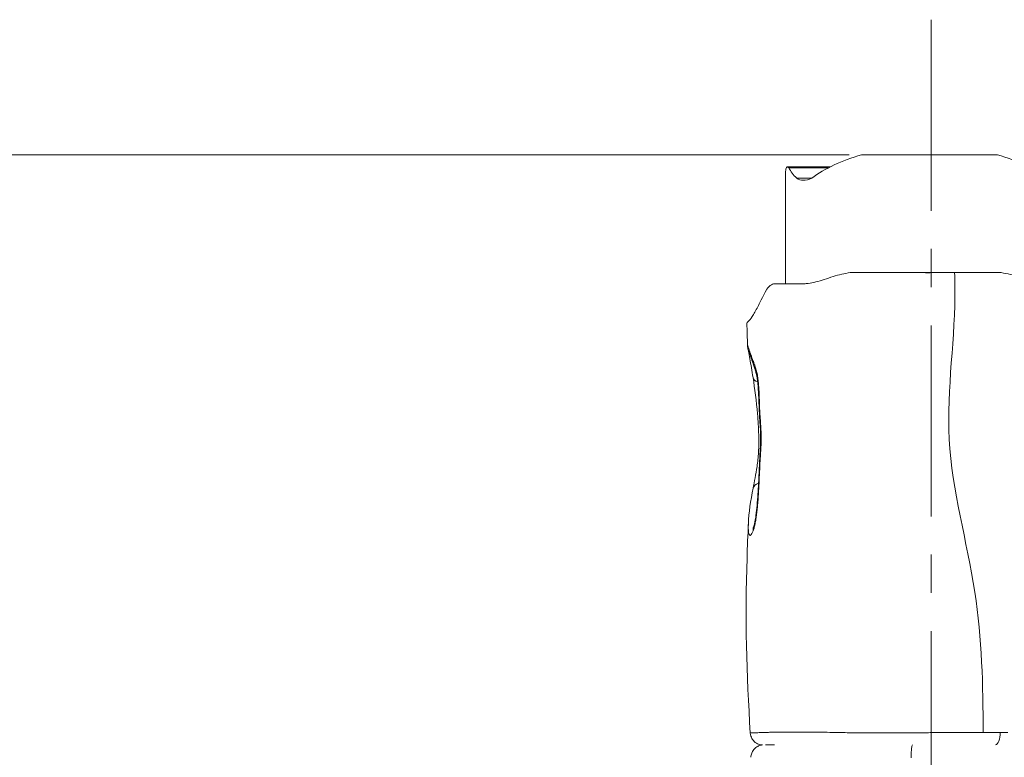
# Model space of a CAD drawing. Extents: x -48721 to -31920, y 17749 to 29629.
# Drawn here: x -43482 to -42991, y 25016 to 25384 of the extents above; entities that cross this region are included whole.
import ezdxf

# ---------------------------------------------------------------- set-up
doc = ezdxf.new("R2010")
doc.units = 0
doc.header["$MEASUREMENT"] = 0
doc.header["$PDMODE"] = 1
doc.linetypes.add('CENTER', pattern=[50.8, 31.75, -6.35, 6.35, -6.35])
doc.layers.get('0').update_dxf_attribs({"linetype": 'CONTINUOUS'})
doc.layers.get('DefPoints').update_dxf_attribs({"linetype": 'CONTINUOUS'})
for name, color, linetype, lineweight in [('FRAM3', 1, 'CONTINUOUS', 50), ('基準線', 6, 'CENTER', 18), ('外形線', 7, 'CONTINUOUS', 18), ('寸法線', 3, 'CONTINUOUS', 18)]:
    doc.layers.add(name, color=color, linetype=linetype, lineweight=lineweight)
doc.styles.get("Standard").update_dxf_attribs({"font": 'TXT.SHX', "bigfont": 'bigfont.shx'})
doc.dimstyles.new('40ベース', dxfattribs={"dimscale": 40, "dimtxt": 3, "dimasz": 3, "dimexe": 0, "dimexo": 1, "dimgap": 1, "dimtad": 3, "dimdec": 0, "dimdsep": 46, "dimtxsty": 'Standard', "dimblk": 'DOTSMALL', "dimcen": 0, "dimclrd": 256, "dimclre": 256, "dimclrt": 7, "dimadec": 3, "dimazin": 2, "dimtfac": 1, "dimtdec": 0, "dimtix": 1, "dimtmove": 2, "dimatfit": 2, "dimldrblk": 'OPEN', "dimfxl": 0, "dimtolj": 1, "dimlwd": -1, "dimlwe": -1, "dimarcsym": 0})

# ---------------------------------------------------------------- blocks, each defined once
blk = doc.blocks.new('_DotSmall')
at = {"layer": 'FRAM3', "color": 0, "const_width": 0.5}
blk.add_lwpolyline([(-0.0625, 0, 1), (0.0625, 0, 1)], format="xyb", close=True, dxfattribs=at)
blk = doc.blocks.new('*D10')
at = {"layer": 'DefPoints', "color": 0}
for p in [(-44069.29, 25316.57), (-43028.26, 25316.57), (-44069.29, 21974.32)]:
    blk.add_point(p, dxfattribs=at)
at = {"layer": '寸法線'}
for p, q in [((-43068.26, 25316.57), (-44069.29, 25316.57)), ((-44069.29, 21974.32), (-44069.29, 25316.57)), ((-44109.29, 21974.32), (-44069.29, 21974.32))]:
    blk.add_line(p, q, dxfattribs=at)
at = {"layer": '寸法線', "xscale": 120, "yscale": 120, "zscale": 120}
for p, rotation in [((-44069.29, 25316.57), 90), ((-44069.29, 21974.32), 270)]:
    blk.add_blockref('_DotSmall', p, dxfattribs=dict(at, rotation=rotation))
at = {"layer": '寸法線', "color": 7, "insert": (-44169.29, 23645.44), "char_height": 120, "attachment_point": 5, "rotation": 90}
blk.add_mtext('\\A1;(3340)', dxfattribs=at)
blk = doc.blocks.new('_OPEN')
at = {"color": 0, "linetype": 'ByBlock'}
for p, q in [((-1, 0.1667), (0, 0)), ((0, 0), (-1, -0.1667)), ((0, 0), (-1, 0))]:
    blk.add_line(p, q, dxfattribs=at)

msp = doc.modelspace()

# ---------------------------------------------------------------- linework, layer by layer
at = {"layer": '基準線', "ltscale": 3}
msp.add_line((-43027.379, 25383.962), (-43028.265, 20974.319), dxfattribs=at)
at = {"layer": '外形線', "extrusion": (0, 1, 0)}
for p, q in [((-43062.116, 25316.57), (-42994.409, 25316.57)), ((-43099.168, 25310.556), (-43077.746, 25310.556)), ((-43099.993, 25252.304), (-43099.993, 25307.191)), ((-43098.356, 25310.049), (-43078.728, 25310.049)), ((-43094.44, 25304.927), (-43086.881, 25304.927)), ((-43067.863, 25257.885), (-42992.502, 25257.885)), ((-43030.87, 25257.838), (-43027.055, 25257.838)), ((-43105.093, 25252.304), (-43090.287, 25252.304)), ((-43105.009, 25252.303), (-43090.298, 25252.303)), ((-43092.304, 25252.232), (-43091.755, 25252.232))]:
    msp.add_line(p, q, dxfattribs=at)
at = {"layer": '外形線'}
for start_param, end_param in [(2.062304, 2.5273412), (0.6142514, 1.0792887)]:
    msp.add_ellipse((-43028.263, 25282.946), major_axis=(71.73, 0), ratio=0.5316958, start_param=start_param, end_param=end_param, dxfattribs=at)
at = {"layer": '外形線', "extrusion": (1.22465e-16, 0, -1)}
for centre, major_axis, ratio, start_param, end_param in [((-43028.263, 25316.326), (71.73, 0), 0.4119193, 2.7455345, 2.9275358), ((-43109.944, 25213.925), (5.985, 2.123), 0.7458562, 3.1417193, 3.538841), ((-43109.944, 25128.936), (-6.003, 2.072), 0.7864976, -0.3708714, 0.0000076)]:
    msp.add_ellipse(centre, major_axis=major_axis, ratio=ratio, start_param=start_param, end_param=end_param, dxfattribs=at)
at = {"layer": '外形線', "extrusion": (1.22465e-16, 4.31408e-32, -1)}
msp.add_ellipse((-43109.944, 25213.925), major_axis=(5.985, 2.123), ratio=0.7458562, start_param=3.1415947, end_param=3.1417199, dxfattribs=at)
at = {"layer": '外形線', "extrusion": (1.22465e-16, -3.69779e-32, -1)}
msp.add_ellipse((-43109.944, 25206.598), major_axis=(-6.264, -1.044), ratio=0.5473776, start_param=5.4840621, end_param=6.2831839, dxfattribs=at)
at = {"layer": '外形線', "extrusion": (1.22465e-16, 1.2326e-32, -1)}
msp.add_ellipse((-43109.944, 25149.105), major_axis=(-6.23, 1.231), ratio=0.6232362, start_param=0.0000007, end_param=0.8508634, dxfattribs=at)
at = {"layer": '外形線', "extrusion": (1.22465e-16, -3.08149e-32, -1)}
msp.add_ellipse((-43109.86, 25149.335), major_axis=(-6.339, 0.851), ratio=0.6225097, start_param=0.0384463, end_param=0.0384479, dxfattribs=at)
at = {"layer": '外形線', "extrusion": (1.22465e-16, -2.46519e-32, -1)}
msp.add_ellipse((-43109.954, 25128.931), major_axis=(-5.989, 2.09), ratio=0.7864959, start_param=-0.0026391, end_param=-0.0026301, dxfattribs=at)
at = {"layer": '外形線', "extrusion": (1.22465e-16, 2.18953e-47, -1)}
msp.add_ellipse((-42995.527, 25028.716), major_axis=(0, 6.351), ratio=0.3913519, start_param=1.5884102, end_param=3.0962188, dxfattribs=at)
at = {"layer": '外形線', "extrusion": (1.22465e-16, 5.47382e-48, -1)}
msp.add_ellipse((-43036.739, 25016.047), major_axis=(0, 6.351), ratio=0.1032187, start_param=4.7024634, end_param=6.1870811, dxfattribs=at)
at = {"layer": '外形線'}
for points, knots in [([(-43098.356, 25310.049), (-43098.673, 25310.391), (-43098.948, 25310.556), (-43099.498, 25310.556), (-43099.74, 25310.176), (-43099.868, 25309.385)], [3.31100279, 3.31100279, 3.31100279, 3.31100279, 3.48333783, 3.48333783, 3.7407013, 3.7407013, 3.7407013, 3.7407013]), ([(-43086.881, 25304.927), (-43088.438, 25304.273), (-43089.885, 25303.936), (-43092.334, 25303.936), (-43093.469, 25304.239), (-43094.44, 25304.927)], [4.51052408, 4.51052408, 4.51052408, 4.51052408, 4.82054502, 4.82054502, 5.11183784, 5.11183784, 5.11183784, 5.11183784]), ([(-43030.87, 25257.838), (-43034.032, 25257.839), (-43037.527, 25257.84), (-43050.298, 25257.851), (-43059.601, 25257.866), (-43067.863, 25257.885)], [-1.6447858, -1.6447858, -1.6447858, -1.6447858, -1.1740732, -1.1740732, -0.1142579, -0.1142579, -0.1142579, -0.1142579]), ([(-43027.055, 25257.838), (-43027.615, 25257.815), (-43028.179, 25257.802), (-43029.451, 25257.797), (-43030.16, 25257.81), (-43030.87, 25257.838)], [-0.49294122, -0.49294122, -0.49294122, -0.49294122, -0.42574037, -0.42574037, -0.34240846, -0.34240846, -0.34240846, -0.34240846]), ([(-43001.533, 25028.63), (-43001.574, 25052.082), (-43002.757, 25101.059), (-43024.49, 25174.201), (-43014.784, 25227.955), (-43015.69, 25255.562), (-43015.803, 25257.846)], [0.0203513, 0.0203513, 0.0203513, 0.0203513, 0.24897838, 0.5001851, 0.74878084, 0.77121701, 0.77121701, 0.77121701, 0.77121701]), ([(-43105.009, 25252.303), (-43105.702, 25252.318), (-43106.383, 25252.149), (-43107.847, 25251.35), (-43108.607, 25250.616), (-43109.273, 25249.6)], [-0.37977007, -0.37977007, -0.37977007, -0.37977007, -0.21089157, -0.21089157, 0, 0, 0, 0]), ([(-43076.339, 25255.963), (-43079.278, 25254.854), (-43082.167, 25253.905), (-43087.539, 25252.584), (-43090.013, 25252.198), (-43092.304, 25252.232)], [-0.83860284, -0.83860284, -0.83860284, -0.83860284, -0.4143167, -0.4143167, -0.00294112, -0.00294112, -0.00294112, -0.00294112]), ([(-43113.855, 25240.783), (-43114.795, 25238.867), (-43115.744, 25237.271), (-43117.382, 25234.808), (-43118.061, 25233.975), (-43118.533, 25233.613)], [-0.75747722, -0.75747722, -0.75747722, -0.75747722, -0.38412227, -0.38412227, 0, 0, 0, 0]), ([(-43116.208, 25205.554), (-43116.753, 25208.827), (-43117.273, 25212.146), (-43118.027, 25216.324), (-43118.28, 25217.636), (-43118.577, 25219.146), (-43118.663, 25219.576), (-43118.765, 25220.117), (-43118.794, 25220.278), (-43118.841, 25220.568), (-43118.857, 25220.676), (-43118.884, 25220.895), (-43118.893, 25220.981), (-43118.911, 25221.185), (-43118.918, 25221.304), (-43118.923, 25221.434)], [0, 0, 0, 0, 1.1897265, 1.1897265, 1.839554, 1.839554, 2.1813948, 2.1813948, 2.3504717, 2.3504717, 2.4357734, 2.4357734, 2.4808757, 2.4808757, 2.5281541, 2.5281541, 2.5281541, 2.5281541]), ([(-43115.929, 25211.803), (-43116.686, 25213.938), (-43117.338, 25215.977), (-43117.965, 25217.894), (-43118.094, 25218.284), (-43118.31, 25218.936), (-43118.406, 25219.21), (-43118.418, 25219.244), (-43118.419, 25219.245), (-43118.419, 25219.245)], [0, 0, 0, 0, 0.9788676, 0.9788676, 1.2697632, 1.2697632, 1.5869078, 1.5869078, 1.6035371, 1.6035371, 1.6035371, 1.6035371]), ([(-43115.947, 25131.008), (-43115.855, 25131.276), (-43115.744, 25131.64), (-43115.5, 25132.568), (-43115.363, 25133.171), (-43115.056, 25134.733), (-43114.892, 25135.748), (-43114.519, 25138.449), (-43114.336, 25140.201), (-43113.869, 25145.515), (-43113.662, 25149.158), (-43113.23, 25157.64), (-43113.026, 25162.502), (-43112.528, 25170.676), (-43112.33, 25174.175), (-43112.525, 25180.595), (-43112.778, 25183.496), (-43113.199, 25189.791), (-43113.245, 25193.274), (-43113.488, 25198.684), (-43113.611, 25200.68), (-43113.997, 25204.379), (-43114.268, 25206.121), (-43114.751, 25208.188), (-43114.909, 25208.763), (-43115.139, 25209.516), (-43115.206, 25209.727), (-43115.377, 25210.243), (-43115.483, 25210.548), (-43115.701, 25211.165), (-43115.815, 25211.481), (-43115.929, 25211.802)], [0, 0, 0, 0, 0.201195, 0.201195, 0.449016, 0.449016, 0.8009583, 0.8009583, 1.3571564, 1.3571564, 2.4724723, 2.4724723, 3.9548654, 3.9548654, 4.9832591, 4.9832591, 5.9013247, 5.9013247, 6.939909, 6.939909, 7.5475088, 7.5475088, 8.1159209, 8.1159209, 8.3632448, 8.3632448, 8.4627286, 8.4627286, 8.6120126, 8.6120126, 8.7613441, 8.7613441, 8.7613441, 8.7613441]), ([(-43116.174, 25150.337), (-43115.515, 25153.672), (-43114.757, 25157.262), (-43113.876, 25163.464), (-43113.625, 25165.843), (-43113.31, 25171.149), (-43113.291, 25174.129), (-43113.473, 25180.54), (-43113.704, 25183.999), (-43114.504, 25193.801), (-43115.291, 25200.048), (-43116.208, 25205.554)], [0, 0, 0, 0, 1.2981886, 1.2981886, 2.0269862, 2.0269862, 2.9054225, 2.9054225, 3.9670706, 3.9670706, 5.9722575, 5.9722575, 5.9722575, 5.9722575]), ([(-43113.013, 25193.616), (-43113.001, 25193.159), (-43112.989, 25192.702), (-43112.976, 25192.245), (-43112.962, 25191.766), (-43112.948, 25191.287), (-43112.932, 25190.81)], [0.0230411687, 0.0230411687, 0.0230411687, 0.0230411687, 0.0243996294, 0.0243996294, 0.0243996294, 0.0258274761, 0.0258274761, 0.0258274761, 0.0258274761]), ([(-43117.554, 25028.319), (-43119.368, 25057.312), (-43120.21, 25086.449), (-43118.99, 25121.195), (-43118.752, 25126.968), (-43118.525, 25132.747)], [0, 0, 0, 0, 8.7251827, 8.7251827, 10.4622612, 10.4622612, 10.4622612, 10.4622612]), ([(-43116.169, 25130.443), (-43116.169, 25130.443), (-43116.167, 25130.448), (-43116.146, 25130.491), (-43116.106, 25130.58), (-43116.024, 25130.792), (-43115.987, 25130.893), (-43115.947, 25131.008)], [0.61824832, 0.61824832, 0.61824832, 0.61824832, 0.65610852, 0.65610852, 0.78290871, 0.78290871, 0.86599902, 0.86599902, 0.86599902, 0.86599902]), ([(-43111.482, 25022.371), (-43111.493, 25022.371), (-43111.504, 25022.372), (-43112.363, 25022.412), (-43113.221, 25022.63), (-43114.75, 25023.371), (-43115.453, 25023.909), (-43116.568, 25025.192), (-43117.002, 25025.963), (-43117.423, 25027.272), (-43117.522, 25027.795), (-43117.554, 25028.319)], [0.02665158, 0.02665158, 0.02665158, 0.02665158, 0.02984084, 0.02984084, 0.2848328, 0.2848328, 0.53982467, 0.53982467, 0.79481646, 0.79481646, 0.95223255, 0.95223255, 0.95223255, 0.95223255]), ([(-43103.887, 25028.748), (-43103.107, 25028.761), (-43102.3, 25028.773), (-43101.466, 25028.784), (-43099.802, 25028.805), (-43098.033, 25028.819), (-43096.162, 25028.825), (-43095.497, 25028.826), (-43094.82, 25028.827), (-43094.129, 25028.826)], [0.163102654, 0.163102654, 0.163102654, 0.163102654, 0.167501504, 0.167501504, 0.167501504, 0.17628619, 0.17628619, 0.17628619, 0.179408053, 0.179408053, 0.179408053, 0.179408053]), ([(-43076.731, 25028.622), (-43074.313, 25028.58), (-43071.818, 25028.535), (-43069.244, 25028.493), (-43068.635, 25028.483), (-43068.022, 25028.474), (-43067.404, 25028.465)], [0.202643337, 0.202643337, 0.202643337, 0.202643337, 0.211471703, 0.211471703, 0.211471703, 0.213559192, 0.213559192, 0.213559192, 0.213559192]), ([(-43051.587, 25028.335), (-43049.231, 25028.335), (-43046.85, 25028.343), (-43044.446, 25028.357), (-43041.585, 25028.373), (-43038.692, 25028.397), (-43035.766, 25028.424)], [0.230634761, 0.230634761, 0.230634761, 0.230634761, 0.238067074, 0.238067074, 0.238067074, 0.246913222, 0.246913222, 0.246913222, 0.246913222]), ([(-43001.533, 25028.63), (-43000.09, 25028.629), (-42998.66, 25028.625), (-42995.829, 25028.616), (-42994.428, 25028.611), (-42993.042, 25028.604)], [0.2818614699, 0.2818614699, 0.2818614699, 0.2818614699, 0.2863956468, 0.2863956468, 0.2909298238, 0.2909298238, 0.2909298238, 0.2909298238]), ([(-43117.251, 25016.204), (-43117.235, 25016.89), (-43117.103, 25017.581), (-43116.632, 25018.872), (-43116.285, 25019.488), (-43115.423, 25020.561), (-43114.897, 25021.032), (-43113.737, 25021.772), (-43113.087, 25022.05), (-43112.114, 25022.289), (-43111.802, 25022.342), (-43111.488, 25022.371)], [0, 0, 0, 0, 0.20576984, 0.20576984, 0.41222558, 0.41222558, 0.61865655, 0.61865655, 0.82508821, 0.82508821, 0.9194833, 0.9194833, 0.9194833, 0.9194833]), ([(-43105.516, 25022.365), (-43106.112, 25022.365), (-43106.663, 25022.365), (-43107.169, 25022.365), (-43108.01, 25022.365), (-43108.726, 25022.365), (-43109.312, 25022.365)], [0.385255403, 0.385255403, 0.385255403, 0.385255403, 0.390141612, 0.390141612, 0.390141612, 0.398271008, 0.398271008, 0.398271008, 0.398271008])]:
    msp.add_open_spline(points, degree=3, knots=knots, dxfattribs=at)
for points in [[(-43099.868, 25309.385), (-43099.952, 25308.721), (-43099.993, 25307.989), (-43099.993, 25307.191)], [(-43067.863, 25257.885), (-43070.484, 25257.363), (-43073.386, 25256.727), (-43076.339, 25255.963)], [(-43015.803, 25257.846), (-43019.135, 25257.842), (-43022.779, 25257.839), (-43027.055, 25257.838)], [(-42992.502, 25257.885), (-43003.071, 25257.862), (-43012.689, 25257.849), (-43015.803, 25257.846)], [(-42983.368, 25255.963), (-42986.341, 25256.647), (-42989.399, 25257.292), (-42992.502, 25257.885)], [(-43092.304, 25252.232), (-43096.95, 25252.252), (-43100.967, 25252.275), (-43105.009, 25252.303)], [(-43109.273, 25249.6), (-43111.598, 25245.521), (-43113.008, 25242.654), (-43113.855, 25240.783)], [(-43118.533, 25233.613), (-43119.027, 25233.175), (-43119.267, 25232.834), (-43119.261, 25232.596)], [(-43118.923, 25221.434), (-43119.047, 25225.153), (-43119.163, 25228.873), (-43119.261, 25232.596)], [(-43118.923, 25221.438), (-43118.923, 25221.444), (-43118.923, 25221.448), (-43118.922, 25221.452)], [(-43118.923, 25221.434), (-43118.923, 25221.435), (-43118.923, 25221.437), (-43118.923, 25221.438)], [(-43118.922, 25221.452), (-43118.918, 25221.481), (-43118.895, 25221.442), (-43118.851, 25221.34)], [(-43118.851, 25221.34), (-43118.848, 25221.331), (-43118.844, 25221.322), (-43118.84, 25221.313)], [(-43118.84, 25221.313), (-43118.818, 25221.259), (-43118.791, 25221.19), (-43118.76, 25221.107)], [(-43118.76, 25221.107), (-43118.756, 25221.096), (-43118.751, 25221.085), (-43118.747, 25221.074)], [(-43118.747, 25221.074), (-43118.713, 25220.985), (-43118.675, 25220.882), (-43118.633, 25220.766)], [(-43118.633, 25220.766), (-43118.629, 25220.755), (-43118.626, 25220.744), (-43118.622, 25220.733)], [(-43118.622, 25220.733), (-43118.529, 25220.479), (-43118.418, 25220.165), (-43118.289, 25219.802)], [(-43118.289, 25219.802), (-43118.287, 25219.797), (-43118.285, 25219.791), (-43118.283, 25219.786)], [(-43118.283, 25219.786), (-43118.218, 25219.602), (-43118.148, 25219.407), (-43118.075, 25219.199)], [(-43118.075, 25219.199), (-43118.074, 25219.197), (-43118.074, 25219.195), (-43118.073, 25219.193)], [(-43118.073, 25219.193), (-43117.999, 25218.984), (-43117.92, 25218.762), (-43117.839, 25218.532)], [(-43117.839, 25218.532), (-43117.676, 25218.072), (-43117.5, 25217.577), (-43117.314, 25217.056)], [(-43117.314, 25217.056), (-43117.312, 25217.05), (-43117.31, 25217.045), (-43117.308, 25217.039)], [(-43117.308, 25217.039), (-43117.123, 25216.523), (-43116.928, 25215.982), (-43116.723, 25215.424)], [(-43116.723, 25215.424), (-43116.721, 25215.419), (-43116.719, 25215.413), (-43116.718, 25215.408)], [(-43116.718, 25215.408), (-43116.615, 25215.128), (-43116.51, 25214.844), (-43116.403, 25214.557)], [(-43116.403, 25214.557), (-43116.296, 25214.272), (-43116.187, 25213.983), (-43116.076, 25213.695)], [(-43116.076, 25213.695), (-43116.018, 25213.545), (-43115.96, 25213.395), (-43115.901, 25213.244)], [(-43115.901, 25213.244), (-43115.843, 25213.094), (-43115.785, 25212.942), (-43115.726, 25212.789)], [(-43115.726, 25212.789), (-43115.617, 25212.505), (-43115.508, 25212.215), (-43115.4, 25211.916)], [(-43115.4, 25211.916), (-43115.393, 25211.895), (-43115.385, 25211.874), (-43115.378, 25211.852)], [(-43115.378, 25211.852), (-43115.161, 25211.248), (-43114.949, 25210.604), (-43114.751, 25209.904)], [(-43114.751, 25209.904), (-43114.742, 25209.87), (-43114.732, 25209.835), (-43114.722, 25209.801)], [(-43114.722, 25209.801), (-43114.63, 25209.47), (-43114.541, 25209.128), (-43114.455, 25208.773)], [(-43114.455, 25208.773), (-43114.446, 25208.736), (-43114.438, 25208.699), (-43114.429, 25208.662)], [(-43114.429, 25208.662), (-43114.344, 25208.303), (-43114.262, 25207.931), (-43114.187, 25207.555)], [(-43114.187, 25207.555), (-43114.18, 25207.519), (-43114.173, 25207.484), (-43114.165, 25207.448)], [(-43114.165, 25207.448), (-43114.008, 25206.65), (-43113.872, 25205.822), (-43113.757, 25204.97)], [(-43113.757, 25204.97), (-43113.753, 25204.943), (-43113.75, 25204.916), (-43113.746, 25204.889)], [(-43113.746, 25204.889), (-43113.63, 25204.025), (-43113.534, 25203.137), (-43113.453, 25202.232)], [(-43113.453, 25202.232), (-43113.452, 25202.218), (-43113.451, 25202.203), (-43113.449, 25202.189)], [(-43113.449, 25202.189), (-43113.367, 25201.27), (-43113.301, 25200.334), (-43113.245, 25199.395)], [(-43113.245, 25199.395), (-43113.19, 25198.452), (-43113.145, 25197.504), (-43113.108, 25196.552)], [(-43113.108, 25196.552), (-43113.107, 25196.541), (-43113.107, 25196.529), (-43113.107, 25196.517)], [(-43113.107, 25196.517), (-43113.088, 25196.052), (-43113.072, 25195.587), (-43113.057, 25195.121)], [(-43113.057, 25195.121), (-43113.05, 25194.882), (-43113.042, 25194.643), (-43113.035, 25194.403)], [(-43113.035, 25194.403), (-43113.028, 25194.164), (-43113.022, 25193.924), (-43113.015, 25193.684)], [(-43113.015, 25193.684), (-43113.015, 25193.661), (-43113.014, 25193.638), (-43113.013, 25193.616)], [(-43112.932, 25190.81), (-43112.931, 25190.778), (-43112.93, 25190.747), (-43112.929, 25190.715)], [(-43112.929, 25190.715), (-43112.926, 25190.627), (-43112.923, 25190.54), (-43112.92, 25190.452)], [(-43112.92, 25190.452), (-43112.917, 25190.392), (-43112.915, 25190.333), (-43112.913, 25190.273)], [(-43112.913, 25190.273), (-43112.911, 25190.214), (-43112.909, 25190.154), (-43112.906, 25190.095)], [(-43112.906, 25190.095), (-43112.897, 25189.857), (-43112.887, 25189.619), (-43112.876, 25189.383)], [(-43112.876, 25189.383), (-43112.874, 25189.348), (-43112.872, 25189.314), (-43112.871, 25189.279)], [(-43112.871, 25189.279), (-43112.861, 25189.077), (-43112.851, 25188.876), (-43112.84, 25188.675)], [(-43112.84, 25188.675), (-43112.834, 25188.557), (-43112.827, 25188.439), (-43112.821, 25188.322)], [(-43112.821, 25188.322), (-43112.814, 25188.204), (-43112.807, 25188.087), (-43112.8, 25187.97)], [(-43112.8, 25187.97), (-43112.798, 25187.933), (-43112.795, 25187.895), (-43112.793, 25187.858)], [(-43112.793, 25187.858), (-43112.738, 25186.956), (-43112.673, 25186.062), (-43112.607, 25185.168)], [(-43112.607, 25185.168), (-43112.604, 25185.128), (-43112.601, 25185.087), (-43112.598, 25185.047)], [(-43112.598, 25185.047), (-43112.533, 25184.154), (-43112.465, 25183.261), (-43112.404, 25182.365)], [(-43112.404, 25182.365), (-43112.401, 25182.323), (-43112.398, 25182.282), (-43112.395, 25182.241)], [(-43112.395, 25182.241), (-43112.334, 25181.341), (-43112.278, 25180.437), (-43112.234, 25179.524)], [(-43112.234, 25179.524), (-43112.232, 25179.485), (-43112.23, 25179.445), (-43112.228, 25179.406)], [(-43112.228, 25179.406), (-43112.207, 25178.967), (-43112.189, 25178.525), (-43112.174, 25178.081)], [(-43112.174, 25178.081), (-43112.172, 25178.043), (-43112.171, 25178.006), (-43112.17, 25177.969)], [(-43112.17, 25177.969), (-43112.155, 25177.521), (-43112.143, 25177.071), (-43112.135, 25176.624)], [(-43112.152, 25173.036), (-43112.158, 25172.8), (-43112.166, 25172.565), (-43112.175, 25172.33)], [(-43112.142, 25173.391), (-43112.145, 25173.272), (-43112.148, 25173.154), (-43112.152, 25173.036)], [(-43112.137, 25173.667), (-43112.138, 25173.575), (-43112.14, 25173.483), (-43112.142, 25173.391)], [(-43112.135, 25173.746), (-43112.136, 25173.72), (-43112.136, 25173.693), (-43112.137, 25173.667)], [(-43112.135, 25176.624), (-43112.135, 25176.59), (-43112.134, 25176.555), (-43112.133, 25176.521)], [(-43112.133, 25176.521), (-43112.118, 25175.586), (-43112.118, 25174.661), (-43112.135, 25173.746)], [(-43112.406, 25168.155), (-43112.407, 25168.146), (-43112.408, 25168.136), (-43112.408, 25168.126)], [(-43112.318, 25169.539), (-43112.346, 25169.077), (-43112.376, 25168.616), (-43112.406, 25168.155)], [(-43112.241, 25170.876), (-43112.264, 25170.428), (-43112.29, 25169.983), (-43112.318, 25169.539)], [(-43112.238, 25170.929), (-43112.239, 25170.911), (-43112.24, 25170.893), (-43112.241, 25170.876)], [(-43112.175, 25172.33), (-43112.192, 25171.861), (-43112.213, 25171.394), (-43112.238, 25170.929)], [(-43112.579, 25165.393), (-43112.688, 25163.559), (-43112.785, 25161.722), (-43112.877, 25159.882)], [(-43112.495, 25166.774), (-43112.524, 25166.314), (-43112.552, 25165.854), (-43112.579, 25165.393)], [(-43112.451, 25167.465), (-43112.466, 25167.235), (-43112.481, 25167.005), (-43112.495, 25166.774)], [(-43112.408, 25168.126), (-43112.423, 25167.906), (-43112.437, 25167.685), (-43112.451, 25167.465)], [(-43112.878, 25159.867), (-43112.97, 25158.036), (-43113.058, 25156.203), (-43113.15, 25154.372)], [(-43112.877, 25159.882), (-43112.878, 25159.877), (-43112.878, 25159.872), (-43112.878, 25159.867)], [(-43113.151, 25154.351), (-43113.242, 25152.522), (-43113.337, 25150.694), (-43113.443, 25148.873)], [(-43113.15, 25154.372), (-43113.15, 25154.365), (-43113.15, 25154.358), (-43113.151, 25154.351)], [(-43118.525, 25132.747), (-43118.315, 25138.114), (-43117.415, 25144.056), (-43116.174, 25150.337)], [(-43113.443, 25148.873), (-43113.55, 25147.052), (-43113.668, 25145.239), (-43113.809, 25143.441)], [(-43114.043, 25140.729), (-43114.126, 25139.856), (-43114.216, 25138.992), (-43114.316, 25138.143)], [(-43114.039, 25140.767), (-43114.04, 25140.754), (-43114.042, 25140.742), (-43114.043, 25140.729)], [(-43113.811, 25143.421), (-43113.88, 25142.532), (-43113.956, 25141.647), (-43114.039, 25140.767)], [(-43113.809, 25143.441), (-43113.81, 25143.434), (-43113.81, 25143.428), (-43113.811, 25143.421)], [(-43114.861, 25134.306), (-43114.926, 25133.925), (-43114.995, 25133.548), (-43115.066, 25133.184)], [(-43114.849, 25134.374), (-43114.853, 25134.351), (-43114.857, 25134.328), (-43114.861, 25134.306)], [(-43114.663, 25135.536), (-43114.722, 25135.144), (-43114.784, 25134.756), (-43114.849, 25134.374)], [(-43114.653, 25135.602), (-43114.656, 25135.58), (-43114.659, 25135.558), (-43114.663, 25135.536)], [(-43114.323, 25138.087), (-43114.422, 25137.243), (-43114.532, 25136.413), (-43114.653, 25135.602)], [(-43114.316, 25138.143), (-43114.318, 25138.124), (-43114.32, 25138.106), (-43114.323, 25138.087)], [(-43118.557, 25130.59), (-43118.561, 25130.817), (-43118.561, 25131.049), (-43118.56, 25131.287)], [(-43118.56, 25131.287), (-43118.56, 25131.329), (-43118.559, 25131.371), (-43118.559, 25131.413)], [(-43118.559, 25131.413), (-43118.555, 25131.844), (-43118.543, 25132.29), (-43118.525, 25132.747)], [(-43118.555, 25130.471), (-43118.556, 25130.51), (-43118.557, 25130.55), (-43118.557, 25130.59)], [(-43118.535, 25129.81), (-43118.544, 25130.023), (-43118.551, 25130.244), (-43118.555, 25130.471)], [(-43118.53, 25129.702), (-43118.532, 25129.738), (-43118.533, 25129.774), (-43118.535, 25129.81)], [(-43118.419, 25128.445), (-43118.471, 25128.818), (-43118.507, 25129.241), (-43118.53, 25129.702)], [(-43116.129, 25129.156), (-43116.233, 25128.876), (-43116.337, 25128.619), (-43116.441, 25128.386)], [(-43115.843, 25130.007), (-43115.937, 25129.704), (-43116.033, 25129.419), (-43116.129, 25129.156)], [(-43115.57, 25130.96), (-43115.658, 25130.627), (-43115.749, 25130.309), (-43115.843, 25130.007)], [(-43115.559, 25131.002), (-43115.563, 25130.988), (-43115.566, 25130.974), (-43115.57, 25130.96)], [(-43115.079, 25133.119), (-43115.227, 25132.365), (-43115.387, 25131.656), (-43115.559, 25131.002)], [(-43115.066, 25133.184), (-43115.07, 25133.162), (-43115.074, 25133.141), (-43115.079, 25133.119)], [(-43118.408, 25128.369), (-43118.412, 25128.394), (-43118.416, 25128.42), (-43118.419, 25128.445)], [(-43118.191, 25127.429), (-43118.283, 25127.679), (-43118.354, 25127.998), (-43118.408, 25128.369)], [(-43118.177, 25127.391), (-43118.182, 25127.403), (-43118.186, 25127.416), (-43118.191, 25127.429)], [(-43118.027, 25127.093), (-43118.081, 25127.173), (-43118.131, 25127.273), (-43118.177, 25127.391)], [(-43117.829, 25126.9), (-43117.901, 25126.939), (-43117.967, 25127.004), (-43118.027, 25127.093)], [(-43117.818, 25126.894), (-43117.822, 25126.896), (-43117.826, 25126.898), (-43117.829, 25126.9)], [(-43117.597, 25126.863), (-43117.676, 25126.848), (-43117.75, 25126.859), (-43117.818, 25126.894)], [(-43117.59, 25126.864), (-43117.592, 25126.864), (-43117.595, 25126.864), (-43117.597, 25126.863)], [(-43117.335, 25126.994), (-43117.424, 25126.924), (-43117.509, 25126.881), (-43117.59, 25126.864)], [(-43117.333, 25126.996), (-43117.334, 25126.996), (-43117.335, 25126.995), (-43117.335, 25126.994)], [(-43116.752, 25127.758), (-43116.959, 25127.39), (-43117.154, 25127.139), (-43117.333, 25126.996)], [(-43116.749, 25127.765), (-43116.75, 25127.763), (-43116.751, 25127.76), (-43116.752, 25127.758)], [(-43116.441, 25128.386), (-43116.543, 25128.155), (-43116.647, 25127.947), (-43116.749, 25127.765)], [(-43117.554, 25028.319), (-43117.554, 25028.321), (-43117.551, 25028.323), (-43117.543, 25028.324)], [(-43117.554, 25028.319), (-43117.554, 25028.319), (-43117.554, 25028.319), (-43117.554, 25028.319)], [(-43117.543, 25028.324), (-43117.516, 25028.331), (-43117.441, 25028.338), (-43117.317, 25028.346)], [(-43117.317, 25028.346), (-43117.226, 25028.352), (-43117.11, 25028.358), (-43116.967, 25028.365)], [(-43116.967, 25028.365), (-43116.946, 25028.366), (-43116.925, 25028.367), (-43116.903, 25028.369)], [(-43116.903, 25028.369), (-43116.817, 25028.373), (-43116.722, 25028.377), (-43116.618, 25028.381)], [(-43116.618, 25028.381), (-43116.533, 25028.385), (-43116.443, 25028.389), (-43116.346, 25028.393)], [(-43116.346, 25028.393), (-43116.325, 25028.394), (-43116.303, 25028.395), (-43116.281, 25028.396)], [(-43116.281, 25028.396), (-43116.052, 25028.405), (-43115.794, 25028.415), (-43115.506, 25028.426)], [(-43115.506, 25028.426), (-43114.875, 25028.45), (-43114.105, 25028.478), (-43113.198, 25028.509)], [(-43113.198, 25028.509), (-43112.767, 25028.523), (-43112.304, 25028.538), (-43111.811, 25028.554)], [(-43111.811, 25028.554), (-43111.269, 25028.57), (-43110.691, 25028.588), (-43110.075, 25028.605)], [(-43110.075, 25028.605), (-43109.553, 25028.62), (-43109.005, 25028.635), (-43108.43, 25028.65)], [(-43108.43, 25028.65), (-43107.804, 25028.666), (-43107.145, 25028.682), (-43106.455, 25028.697)], [(-43106.455, 25028.697), (-43106.352, 25028.699), (-43106.249, 25028.702), (-43106.145, 25028.704)], [(-43106.145, 25028.704), (-43105.783, 25028.712), (-43105.413, 25028.719), (-43105.037, 25028.726)], [(-43105.037, 25028.726), (-43104.792, 25028.731), (-43104.544, 25028.736), (-43104.294, 25028.74)], [(-43104.294, 25028.74), (-43104.159, 25028.743), (-43104.023, 25028.745), (-43103.887, 25028.748)], [(-43094.129, 25028.826), (-43092.88, 25028.825), (-43091.588, 25028.82), (-43090.255, 25028.81)], [(-43090.255, 25028.81), (-43089.573, 25028.805), (-43088.881, 25028.799), (-43088.177, 25028.792)], [(-43088.177, 25028.792), (-43087.81, 25028.788), (-43087.441, 25028.784), (-43087.068, 25028.78)], [(-43087.068, 25028.78), (-43085.979, 25028.767), (-43084.867, 25028.753), (-43083.739, 25028.737)], [(-43083.739, 25028.737), (-43083.06, 25028.727), (-43082.374, 25028.717), (-43081.682, 25028.706)], [(-43081.682, 25028.706), (-43080.068, 25028.68), (-43078.418, 25028.652), (-43076.731, 25028.622)], [(-43067.404, 25028.465), (-43066.713, 25028.454), (-43066.016, 25028.444), (-43065.313, 25028.434)], [(-43065.313, 25028.434), (-43064.732, 25028.426), (-43064.146, 25028.419), (-43063.557, 25028.412)], [(-43063.557, 25028.412), (-43062.906, 25028.403), (-43062.25, 25028.396), (-43061.593, 25028.389)], [(-43061.593, 25028.389), (-43061.481, 25028.388), (-43061.369, 25028.387), (-43061.257, 25028.385)], [(-43061.257, 25028.385), (-43060.711, 25028.38), (-43060.164, 25028.375), (-43059.616, 25028.37)], [(-43059.616, 25028.37), (-43057.415, 25028.351), (-43055.193, 25028.34), (-43052.949, 25028.336)], [(-43052.949, 25028.336), (-43052.496, 25028.336), (-43052.042, 25028.336), (-43051.587, 25028.335)], [(-43035.766, 25028.424), (-43035.502, 25028.427), (-43035.238, 25028.429), (-43034.974, 25028.432)], [(-43034.974, 25028.432), (-43034.506, 25028.436), (-43034.038, 25028.441), (-43033.568, 25028.445)], [(-43033.568, 25028.445), (-43032.834, 25028.452), (-43032.098, 25028.459), (-43031.363, 25028.466)], [(-43031.363, 25028.466), (-43031.146, 25028.468), (-43030.929, 25028.471), (-43030.712, 25028.473)], [(-43030.712, 25028.473), (-43029.462, 25028.485), (-43028.216, 25028.497), (-43026.973, 25028.509)], [(-43026.973, 25028.509), (-43026.803, 25028.51), (-43026.634, 25028.512), (-43026.465, 25028.513)], [(-43026.465, 25028.513), (-43023.723, 25028.539), (-43020.998, 25028.562), (-43018.289, 25028.582)], [(-43018.289, 25028.582), (-43018.21, 25028.582), (-43018.131, 25028.583), (-43018.051, 25028.583)], [(-43018.051, 25028.583), (-43015.264, 25028.603), (-43012.494, 25028.617), (-43009.741, 25028.625)], [(-43009.741, 25028.625), (-43009.737, 25028.625), (-43009.733, 25028.625), (-43009.729, 25028.625)], [(-43009.729, 25028.625), (-43006.98, 25028.633), (-43004.248, 25028.634), (-43001.533, 25028.63)], [(-42993.042, 25028.604), (-42992.967, 25028.604), (-42992.892, 25028.603), (-42992.818, 25028.603)], [(-42992.818, 25028.603), (-42991.588, 25028.597), (-42990.37, 25028.59), (-42989.162, 25028.582)], [(-43109.312, 25022.365), (-43109.538, 25022.365), (-43109.745, 25022.365), (-43109.932, 25022.365)]]:
    msp.add_open_spline(points, degree=3, dxfattribs=at)

# ---------------------------------------------------------------- dimensions: what is measured, and where the dimension line sits
at = {"layer": '寸法線'}
dim = msp.add_linear_dim(base=(-44069.289, 25316.57), p1=(-44069.289, 21974.319), p2=(-43028.263, 25316.57), angle=90, text='(3340)', dimstyle='40ベース', override={"dimdec": 0}, dxfattribs=at)
dim.commit()
dim.dimension.update_dxf_attribs({"geometry": '*D10', "text_midpoint": (-44169.289, 23645.444)})

doc.saveas('drawing.dxf')
